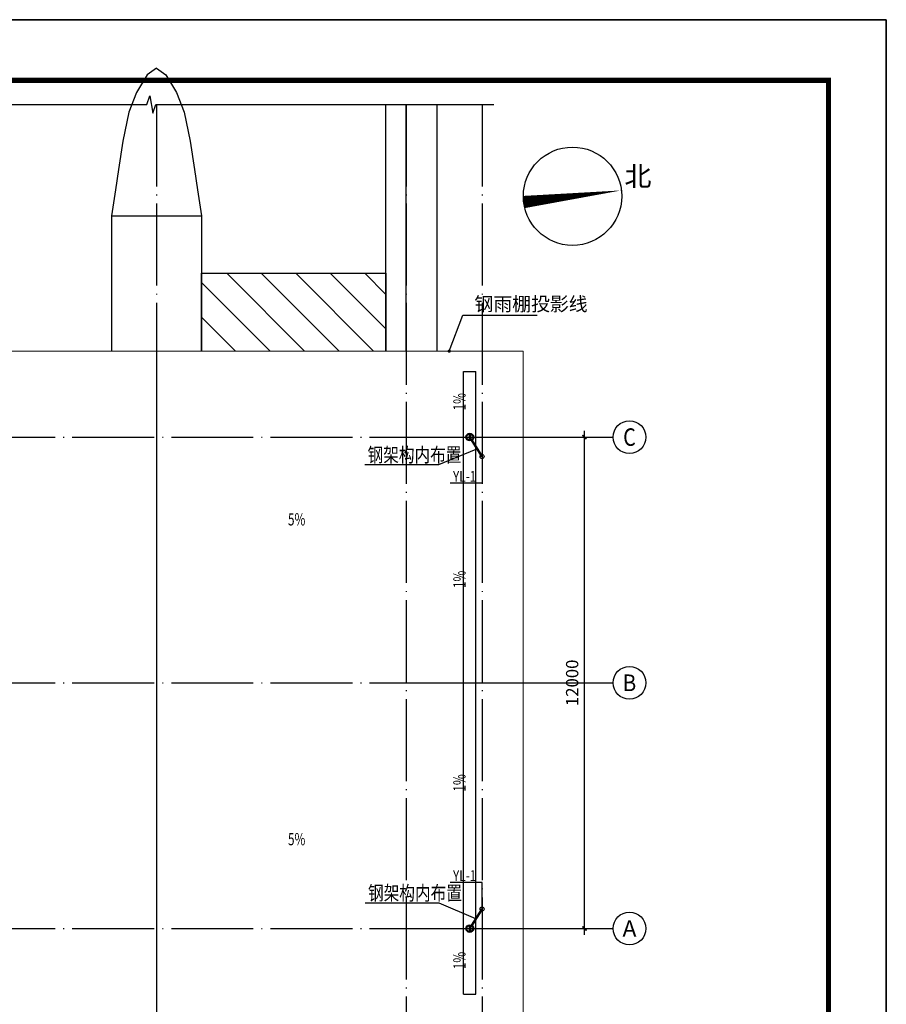
# Model space of a CAD drawing. Extents: x 1195577 to 1336324, y 14667 to 256845.
# Drawn here: x 1233817 to 1254977, y 32625 to 56667 of the extents above; entities that cross this region are included whole.
import ezdxf
from ezdxf.enums import TextEntityAlignment as Align

# ---------------------------------------------------------------- set-up
doc = ezdxf.new("R2010")
doc.units = 0
doc.header["$LTSCALE"] = 1000
doc.header["$MEASUREMENT"] = 0
doc.linetypes.add('CENTER2', pattern=[1.14, 0.75, -0.13, 0.13, -0.13])
doc.linetypes.add('DOTE', pattern=[2.42, 2, -0.2, 0.02, -0.2])
doc.layers.add('0-hqydy', color=2, linetype='Continuous', plot=False)
for name, color, linetype in [('0_DIM_雨水', 3, 'Continuous'), ('0_EQUIP_雨水斗', 7, 'Continuous'), ('0_PIPE-雨水', 4, 'CENTER2'), ('0_TWT_LEAD', 3, 'Continuous'), ('0_VPIPE-雨水', 4, 'CENTER2'), ('AXIS', 3, 'Continuous'), ('AXIS_TEXT', 7, 'Continuous'), ('DIM_LEAD', 3, 'Continuous'), ('DIM_SYMB', 65, 'Continuous'), ('dote', 1, 'DOTE'), ('PUB_HATCH', 8, 'Continuous'), ('PUB_TEXT', 7, 'Continuous'), ('PUB_TITLE', 4, 'Continuous'), ('排水', 6, 'Continuous')]:
    doc.layers.add(name, color=color, linetype=linetype)
doc.layers.add('roof', color=4, linetype='Continuous', lineweight=20)
doc.styles.add('_TCH_AXIS', font='COMPLEX', dxfattribs={"bigfont": 'GBCBIG'})
doc.styles.add('_TCH_DIM', font='simplex.shx', dxfattribs={"bigfont": 'gbcbig.shx'})
doc.styles.add('_TWT_DIM_ELE', font='SIMPLEX', dxfattribs={"width": 0.8, "height": 3.5, "bigfont": 'HZTXT'})
doc.styles.add('_TWT_SERIAL', font='txt', dxfattribs={"width": 0.8, "height": 3.5})
doc.styles.add('COMPLEX', font='COMPLEX')
doc.styles.add('DIM_FONT', font='SIMPLEX', dxfattribs={"width": 0.7, "bigfont": 'GBCBIG'})
doc.dimstyles.new('DIMN', dxfattribs={"dimtxt": 300, "dimasz": 100, "dimexe": 250, "dimexo": 300, "dimgap": 0, "dimtad": 0, "dimdec": 0, "dimzin": 0, "dimdsep": 46, "dimtxsty": 'DIM_FONT', "dimblk": 'ARCHTICK', "dimcen": 0.09, "dimdle": 150, "dimclrt": 7, "dimazin": 0, "dimtfac": 1, "dimtdec": 0, "dimtix": 1, "dimtmove": 2, "dimatfit": 3, "dimldrblk": 'ARCHTICK', "dimfxl": 30, "dimtvp": 1, "dimtolj": 1, "dimtzin": 0, "dimarcsym": 0})

# ---------------------------------------------------------------- blocks, each defined once
blk = doc.blocks.new('A$C5AF141BB')
at = {"const_width": 127}
blk.add_lwpolyline([(-53647, -39106), (0, -39106), (0, 0), (-53647, 0)], close=True, dxfattribs=at)
blk = doc.blocks.new('_ArchTick')
at = {"color": 0, "linetype": 'ByBlock', "const_width": 0.4}
blk.add_lwpolyline([(-0.5, -0.5), (0.5, 0.5)], dxfattribs=at)
blk = doc.blocks.new('*D110')
at = {"layer": 'AXIS', "color": 0, "lineweight": -2, "transparency": 16777216}
for p, q in [((1244606, 46475), (1247856, 46475)), ((1247606, 34325), (1247606, 46625)), ((1244606, 34475), (1247856, 34475))]:
    blk.add_line(p, q, dxfattribs=at)
at = {"layer": 'Defpoints', "color": 0, "transparency": 16777216}
for p in [(1244306, 46475), (1247606, 46475), (1244306, 34475)]:
    blk.add_point(p, dxfattribs=at)
at = {"layer": 'AXIS', "color": 0, "lineweight": -2, "transparency": 16777216, "xscale": 100, "yscale": 100, "zscale": 100}
for p, rotation in [((1247606, 46475), 90), ((1247606, 34475), 270)]:
    blk.add_blockref('_ArchTick', p, dxfattribs=dict(at, rotation=rotation))
at = {"layer": 'AXIS', "color": 7, "transparency": 16777216, "insert": (1247306, 40475), "char_height": 300, "attachment_point": 5, "rotation": 90, "style": 'DIM_FONT'}
blk.add_mtext('\\A1;12000', dxfattribs=at)
blk = doc.blocks.new('_AXISO')
blk.add_circle((0, 0), 0.5)
at = {"layer": 'AXIS_TEXT', "style": 'COMPLEX', "width": 1.041667}
blk.add_attdef('A', text='', height=0.56, dxfattribs=at).set_placement((-0.25, -0.28), (0.25, -0.28), align=Align.FIT)
blk = doc.blocks.new('$TwtSys$00000139')
at = {"color": 7}
for p, q in [((-19, 92, 0), (-19, -92, 0)), ((19, 92, 0), (19, -92, 0))]:
    blk.add_line(p, q, dxfattribs=at)
blk.add_circle((0, 0, 0), 93.8)
blk = doc.blocks.new('jieshou1')
at = {"layer": 'AXIS'}
for p, q in [((1244306, 46475.5), (1248306, 46475.5)), ((1244306, 40475.5), (1248306, 40475.5)), ((1244306, 34475.5), (1248306, 34475.5))]:
    blk.add_line(p, q, dxfattribs=at)
at = {"layer": 'DIM_LEAD'}
for p, q in [((1244306, 48575.5), (1244636.8, 49452.1)), ((1244636.8, 49452.1), (1246454.8, 49452.1))]:
    blk.add_line(p, q, dxfattribs=at)
at = {"layer": 'DIM_LEAD', "const_width": 40}
blk.add_lwpolyline([(1244298.9, 48556.8, 1), (1244313, 48594.2, 1)], format="xyb", close=True, dxfattribs=at)
at = {"layer": 'DIM_SYMB'}
blk.add_lwpolyline([(1228667.1, 54595.3), (1236918.2, 54595.3), (1236994.6, 54805.3), (1237068.7, 54385.3), (1237143.2, 54595.3), (1245394.2, 54595.3)], dxfattribs=at)
for points in [[(1246123.8, 52214.7, 300, 0, 0), (1248506.9, 52498.7, 0, 0, 0)], [(1244807.1, 47641.2, 0, 0, 0), (1244807.1, 47255, 80, 0, 0), (1244807.1, 46955, 0, 0, 0)], [(1234092.4, 44213, 0, 0, 0), (1233158.5, 44213, 80, 0, 0), (1232858.5, 44213, 0, 0, 0)], [(1239941.1, 44213, 0, 0, 0), (1240875, 44213, 80, 0, 0), (1241175, 44213, 0, 0, 0)], [(1244807.1, 42617.3, 0, 0, 0), (1244807.1, 43003.6, 80, 0, 0), (1244807.1, 43303.6, 0, 0, 0)], [(1244807.1, 38333.7, 0, 0, 0), (1244807.1, 37947.4, 80, 0, 0), (1244807.1, 37647.4, 0, 0, 0)], [(1234092.4, 36404.2, 0, 0, 0), (1233158.5, 36404.2, 80, 0, 0), (1232858.5, 36404.2, 0, 0, 0)], [(1239941.1, 36404.2, 0, 0, 0), (1240875, 36404.2, 80, 0, 0), (1241175, 36404.2, 0, 0, 0)], [(1244807.1, 33309.8, 0, 0, 0), (1244807.1, 33696, 80, 0, 0), (1244807.1, 33996, 0, 0, 0)]]:
    blk.add_lwpolyline(points, format="xyseb", dxfattribs=at)
blk.add_circle((1247315.3, 52356.7), 1200, dxfattribs=at)
at = {"layer": 'dote', "color": 230, "linetype": 'DOTE'}
for p, q in [((1237157.1, 54595.3), (1237157.1, 24478)), ((1243257.1, 54595.3), (1243257.1, 24478)), ((1245107.1, 54595.3), (1245107.1, 24478)), ((1227840, 46475.5), (1244306, 46475.5)), ((1227840, 40475.5), (1244306, 40475.5)), ((1227840, 34475.5), (1244306, 34475.5))]:
    blk.add_line(p, q, dxfattribs=at)
at = {"layer": 'PUB_HATCH'}
for p, q in [((1236929.4, 55324.9), (1236664.8, 54891.2)), ((1237157.1, 55479.9), (1236929.4, 55324.9)), ((1237157.1, 55479.9), (1237384.8, 55324.9)), ((1237384.8, 55324.9), (1237649.4, 54891.2)), ((1236664.8, 54891.2), (1236485.6, 54413.1)), ((1237649.4, 54891.2), (1237828.6, 54413.1)), ((1242757.1, 48575.5), (1242757.1, 54595.3)), ((1243257.1, 48575.5), (1243257.1, 54595.3)), ((1244007.1, 48575.5), (1244007.1, 54595.3)), ((1236485.6, 54413.1), (1236332.9, 53702.6)), ((1237828.6, 54413.1), (1237981.3, 53702.6)), ((1236332.9, 53702.6), (1236230.1, 53008.1)), ((1237981.3, 53702.6), (1238084.1, 53008.1)), ((1236230.1, 53008.1), (1236156.9, 52515.9)), ((1238084.1, 53008.1), (1238157.3, 52515.9)), ((1236156.9, 52515.9), (1236057.1, 51879.9)), ((1238157.3, 52515.9), (1238257.1, 51879.9)), ((1236057.1, 51879.9), (1236057.1, 48575.5)), ((1236057.1, 51879.9), (1238257.1, 51879.9)), ((1238257.1, 51880), (1238257.1, 48575.5)), ((1238257.1, 51875.6), (1238257.1, 48575.5)), ((1238257.1, 51870.4), (1238257.1, 48575.5)), ((1238257.1, 48575.5), (1238257.1, 50475.5)), ((1238257.1, 50475.5), (1242757.1, 50475.5)), ((1239931.4, 48575.5), (1238257.1, 50249.8)), ((1240773.3, 48575.5), (1238873.3, 50475.5)), ((1241615.2, 48575.5), (1239715.2, 50475.5)), ((1242457.1, 48575.5), (1240557.1, 50475.5)), ((1242757.1, 49117.4), (1241399, 50475.5)), ((1242757.1, 49959.3), (1242240.9, 50475.5)), ((1242757.1, 50475.5), (1242757.1, 48575.5)), ((1239089.5, 48575.5), (1238257.1, 49407.9))]:
    blk.add_line(p, q, dxfattribs=at)
at = {"layer": 'roof'}
blk.add_lwpolyline([(1228207.1, 32375.5), (1246107.1, 32375.5), (1246107.1, 48575.5), (1228207.1, 48575.5)], close=True, dxfattribs=at)
at = {"layer": '排水'}
for p, q in [((1237157.1, 48575.5), (1237157.1, 32375.5)), ((1244657.1, 32875.5), (1244657.1, 48075.5)), ((1244657.1, 48075.5), (1244957.1, 48075.5)), ((1244957.1, 32875.5), (1244957.1, 48075.5)), ((1244657.1, 40475.5), (1244957.1, 40475.5)), ((1244657.1, 32875.5), (1244957.1, 32875.5))]:
    blk.add_line(p, q, dxfattribs=at)
for centre in [(1244807.1, 46475.5), (1244807.1, 34475.5)]:
    blk.add_circle(centre, 75, dxfattribs=at)
at = {"layer": 'AXIS'}
ref = blk.add_blockref('_AXISO', (1248706, 46475.5), dxfattribs=dict(at, xscale=800, yscale=800, zscale=800))
ref.add_attrib('A', 'C', dxfattribs={"layer": 'AXIS_TEXT', "height": 427.3, "style": '_TCH_AXIS'}).set_placement((1248553.4, 46261.8), (1248858.6, 46261.8), align=Align.FIT)
ref = blk.add_blockref('_AXISO', (1248706, 40475.5), dxfattribs=dict(at, xscale=800, yscale=800, zscale=800))
ref.add_attrib('A', 'B', dxfattribs={"layer": 'AXIS_TEXT', "height": 406.4, "style": '_TCH_AXIS'}).set_placement((1248541.5, 40272.3), (1248870.5, 40272.3), align=Align.FIT)
ref = blk.add_blockref('_AXISO', (1248706, 34475.5), dxfattribs=dict(at, xscale=800, yscale=800, zscale=800))
ref.add_attrib('A', 'A', dxfattribs={"layer": 'AXIS_TEXT', "height": 396.5, "style": '_TCH_AXIS'}).set_placement((1248536.1, 34277.3), (1248875.9, 34277.3), align=Align.FIT)
at = {"layer": 'PUB_TEXT', "style": '_TCH_DIM'}
for s, height, p in [('北', 482.3, (1248583.3, 52603.1)), ('钢雨棚投影线', 337.59, (1244920, 49557.1))]:
    blk.add_text(s, height=height, dxfattribs=at).set_placement(p)
at = {"layer": 'PUB_TEXT', "style": '_TCH_DIM', "width": 0.705882}
for p in [(1244702.1, 47128.1), (1244702.1, 42790.5), (1244702.1, 37820.5), (1244702.1, 33482.9)]:
    blk.add_text('1%%%', height=297.5, rotation=90, dxfattribs=at).set_placement(p)
for p in [(1240368, 44318), (1240368, 36509.2)]:
    blk.add_text('5%%%', height=297.5, dxfattribs=at).set_placement(p)
at = {"layer": 'AXIS'}
dim = blk.add_aligned_dim(p1=(1244306, 34475.5), p2=(1244306, 46475.5), distance=-3300, dimstyle='DIMN', dxfattribs=at)
dim.commit()
dim.dimension.update_dxf_attribs({"geometry": '*D110', "text_midpoint": (1247306, 40475.5)})

msp = doc.modelspace()

# ---------------------------------------------------------------- linework, layer by layer
at = {"layer": '0-hqydy'}
msp.add_lwpolyline([(1195576.7, 56667.5), (1254976.7, 56667.5), (1254976.7, 14667.5), (1195576.7, 14667.5)], close=True, dxfattribs=at)
at = {"layer": '0_DIM_雨水'}
for p, q in [((1245107.1, 46000.5), (1245107.1, 45350.2)), ((1245107.1, 45350.2), (1244326, 45350.2)), ((1245107.1, 35600.8), (1244326, 35600.8)), ((1245107.1, 34950.5), (1245107.1, 35600.8))]:
    msp.add_line(p, q, dxfattribs=at)
at = {"layer": '0_PIPE-雨水', "linetype": 'CENTER2', "const_width": 60}
for points in [[(1244857.2, 46395.9), (1245106.1, 46000.5)], [(1245106.1, 34950.5), (1244857.2, 34555.1)]]:
    msp.add_lwpolyline(points, dxfattribs=at)
at = {"layer": '0_TWT_LEAD'}
for p, q in [((1244956.6, 46174.5), (1244043.9, 45797.2)), ((1244043.9, 45797.2), (1242240.8, 45797.2)), ((1244055.4, 35097.3), (1242252.2, 35097.3)), ((1244956.6, 34713), (1244055.4, 35097.3))]:
    msp.add_line(p, q, dxfattribs=at)
at = {"layer": '0_VPIPE-雨水', "linetype": 'Continuous'}
for centre in [(1245107.1, 46000.5), (1245107.1, 34950.5)]:
    msp.add_circle(centre, 50, dxfattribs=at)
at = {"layer": 'PUB_TITLE'}
msp.add_lwpolyline([(1195576.7, 14667.5), (1254976.7, 14667.5), (1254976.7, 56667.5), (1195576.7, 56667.5)], close=True, dxfattribs=at)

# ---------------------------------------------------------------- block references
for name, p in [('jieshou1', (0, 0)), ('A$C5AF141BB', (1253564.9, 55185.1))]:
    msp.add_blockref(name, p)
at = {"layer": '0_EQUIP_雨水斗'}
for p in [(1244807.1, 46475.5), (1244807.1, 34475.5)]:
    msp.add_blockref('$TwtSys$00000139', p, dxfattribs=at)

# ---------------------------------------------------------------- texts
at = {"layer": '0_DIM_雨水', "color": 7, "style": '_TWT_SERIAL', "width": 0.8}
for p in [(1244396, 45385.2), (1244396, 35635.8)]:
    msp.add_text('YL-1', height=264.35, dxfattribs=at).set_placement(p)
at = {"layer": '0_TWT_LEAD', "color": 7, "style": '_TWT_DIM_ELE', "width": 0.8}
for p in [(1242310.8, 45867.2), (1242322.2, 35167.3)]:
    msp.add_text('钢架构内布置', height=350, dxfattribs=at).set_placement(p)

doc.saveas('drawing.dxf')
